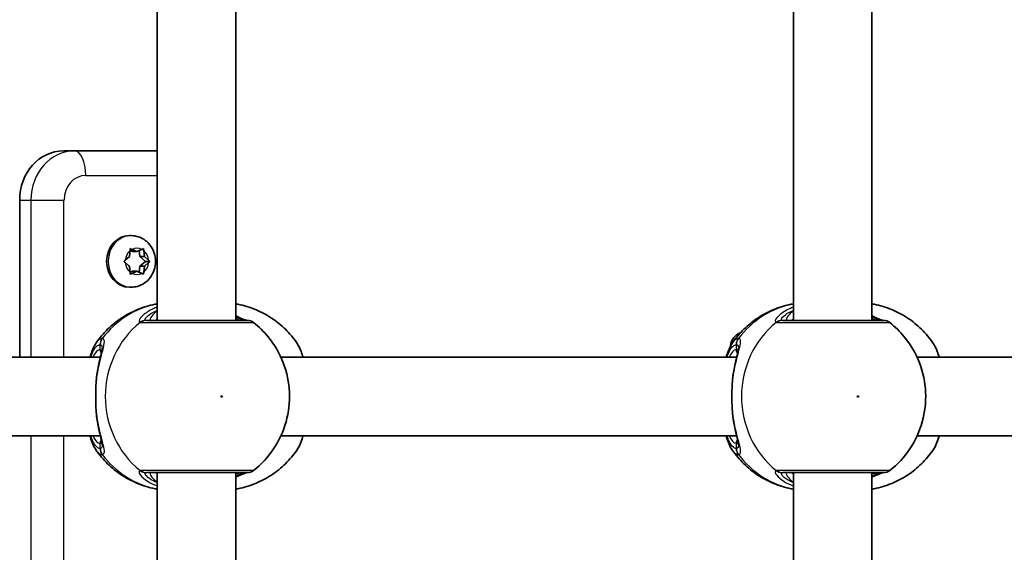
# Model space of a CAD drawing. Units: millimetres. Extents: x -10219 to 11362, y -7548 to 6007.
# Drawn here: x -382 to -182, y -230 to -121 of the extents above; entities that cross this region are included whole.
import ezdxf

# ---------------------------------------------------------------- set-up
doc = ezdxf.new("R2010")
doc.units = ezdxf.units.MM
doc.layers.add('Widoczne (ISO)', color=7, linetype='Continuous', lineweight=35)
doc.layers.add('Widoczne wąskie (ISO)', color=7, linetype='Continuous', lineweight=25)

msp = doc.modelspace()

# ---------------------------------------------------------------- linework, layer by layer
at = {"layer": 'Widoczne (ISO)'}
for p, q in [((-354.1, -182.68), (-354.1, -113.68)), ((-338.1, -182.68), (-338.09, -113.68)), ((-224.54, -182.68), (-224.54, -113.68)), ((-208.54, -182.68), (-208.54, -113.68)), ((-370.92, -148.17), (-373.21, -148.17)), ((-354.1, -148.17), (-370.92, -148.17)), ((-382.1, -190.18), (-382.1, -158.17)), ((-359.4, -165.42), (-359.74, -165.42)), ((-359.23, -168.22), (-358.23, -168.67)), ((-358.23, -168.67), (-357.24, -168.22)), ((-360.61, -170.42), (-359.77, -169.67)), ((-359.77, -169.67), (-359.62, -168.48)), ((-359.62, -168.46), (-359.15, -168.67)), ((-358.23, -168.67), (-359.15, -168.67)), ((-357.76, -168.46), (-357.61, -169.67)), ((-356.69, -169.67), (-357.61, -169.67)), ((-357.61, -169.67), (-356.48, -170.67)), ((-356.85, -168.48), (-356.69, -169.67)), ((-356.69, -169.67), (-355.85, -170.42)), ((-359.95, -171.51), (-360.61, -170.92)), ((-359.94, -171.51), (-359.96, -171.51)), ((-359.62, -172.86), (-359.77, -171.67)), ((-357.61, -171.67), (-357.76, -172.88)), ((-356.48, -170.67), (-357.61, -171.67)), ((-356.69, -171.67), (-357.61, -171.67)), ((-356.69, -171.67), (-356.85, -172.86)), ((-355.85, -170.92), (-356.69, -171.67)), ((-355.57, -170.67), (-356.48, -170.67)), ((-359.15, -172.67), (-359.62, -172.88)), ((-358.23, -172.67), (-359.23, -173.12)), ((-358.23, -172.67), (-359.15, -172.67)), ((-357.24, -173.12), (-358.23, -172.67)), ((-359.4, -175.92), (-359.74, -175.92)), ((-458.46, -190.18), (-365.66, -190.18)), ((-328.9, -190.18), (-236.1, -190.18)), ((-199.34, -190.18), (-106.54, -190.18)), ((-458.46, -206.18), (-365.66, -206.18)), ((-328.9, -206.18), (-236.1, -206.18)), ((-199.34, -206.18), (-106.54, -206.18)), ((-354.1, -282.68), (-354.1, -213.68)), ((-338.1, -282.68), (-338.1, -213.68)), ((-224.54, -282.68), (-224.54, -213.68)), ((-208.54, -282.68), (-208.54, -213.68))]:
    msp.add_line(p, q, dxfattribs=at)
for centre, start, end in [((-335.72, -184.68), 51.9121, 89.9999), ((-206.16, -184.68), 51.9121, 89.9999), ((-335.72, -211.68), 269.9999, 308.0877), ((-206.16, -211.68), 269.9999, 308.0877)]:
    msp.add_arc(centre, 2, start, end, dxfattribs=at)
for centre, major_axis, start_param, end_param in [((-373.21, -158.17), (0, 10), 0, 1.570796), ((-359.74, -170.67), (0, -5.25), 3.141593, 6.283185), ((-359.94, -171.7), (0, 0.189), 4.856587, 6.374189), ((-234.63, -188.17), (0, 3.05), 0.265137, 1.466249)]:
    msp.add_ellipse(centre, major_axis=major_axis, ratio=0.889317, start_param=start_param, end_param=end_param, dxfattribs=at)
for points, knots in [([(-359.4, -165.42), (-358.89, -165.42), (-358.38, -165.51), (-357.4, -165.84), (-356.94, -166.08), (-356.1, -166.71), (-355.73, -167.1), (-355.11, -167.98), (-354.87, -168.48), (-354.53, -169.55), (-354.45, -170.11), (-354.45, -171.25), (-354.54, -171.83), (-354.89, -172.92), (-355.15, -173.43), (-355.82, -174.34), (-356.22, -174.74), (-357.13, -175.37), (-357.62, -175.6), (-358.55, -175.86), (-358.98, -175.92), (-359.4, -175.92)], [4.712389, 4.712389, 4.712389, 4.712389, 5.004618, 5.004618, 5.302324, 5.302324, 5.614189, 5.614189, 5.943108, 5.943108, 6.285061, 6.285061, 6.631695, 6.631695, 6.973413, 6.973413, 7.301256, 7.301256, 7.611083, 7.611083, 7.853982, 7.853982, 7.853982, 7.853982]), ([(-354.1, -179.32), (-354.24, -179.34), (-354.39, -179.37), (-355.76, -179.64), (-356.96, -180.01), (-359.25, -180.95), (-360.34, -181.53), (-362.38, -182.88), (-363.33, -183.65), (-365.05, -185.33), (-365.83, -186.25), (-366.5, -187.22)], [1.7365831, 1.7365831, 1.7365831, 1.7365831, 1.7592011, 1.7592011, 1.9476058, 1.9476058, 2.1360105, 2.1360105, 2.3244153, 2.3244153, 2.51282, 2.51282, 2.51282, 2.51282]), ([(-338.1, -179.32), (-337.95, -179.34), (-337.8, -179.37), (-336.43, -179.64), (-335.23, -180.01), (-332.94, -180.95), (-331.85, -181.53), (-329.81, -182.88), (-328.86, -183.65), (-327.14, -185.33), (-326.36, -186.25), (-325.69, -187.22)], [4.8781758, 4.8781758, 4.8781758, 4.8781758, 4.9007937, 4.9007937, 5.0891984, 5.0891984, 5.2776032, 5.2776032, 5.4660079, 5.4660079, 5.6544126, 5.6544126, 5.6544126, 5.6544126]), ([(-224.54, -179.32), (-224.68, -179.34), (-224.83, -179.37), (-226.2, -179.64), (-227.4, -180.01), (-229.69, -180.95), (-230.78, -181.53), (-232.82, -182.88), (-233.77, -183.65), (-235.49, -185.33), (-236.27, -186.25), (-236.95, -187.22)], [1.7365831, 1.7365831, 1.7365831, 1.7365831, 1.7592011, 1.7592011, 1.9476058, 1.9476058, 2.1360105, 2.1360105, 2.3244153, 2.3244153, 2.51282, 2.51282, 2.51282, 2.51282]), ([(-208.54, -179.32), (-208.39, -179.34), (-208.24, -179.37), (-206.87, -179.64), (-205.67, -180.01), (-203.38, -180.95), (-202.29, -181.53), (-200.25, -182.88), (-199.3, -183.65), (-197.58, -185.33), (-196.8, -186.25), (-196.13, -187.22)], [4.8781758, 4.8781758, 4.8781758, 4.8781758, 4.9007937, 4.9007937, 5.0891984, 5.0891984, 5.2776032, 5.2776032, 5.4660079, 5.4660079, 5.6544126, 5.6544126, 5.6544126, 5.6544126]), ([(-335.89, -182.68), (-335.91, -182.68), (-335.95, -182.67), (-336.11, -182.62), (-336.28, -182.56), (-336.78, -182.37), (-337.13, -182.21), (-337.72, -181.95), (-337.9, -181.87), (-338.1, -181.78)], [0.0368544, 0.0368544, 0.0368544, 0.0368544, 0.0995393, 0.0995393, 0.2394146, 0.2394146, 0.4249656, 0.4249656, 0.5033408, 0.5033408, 0.5033408, 0.5033408]), ([(-206.33, -182.68), (-206.35, -182.68), (-206.39, -182.67), (-206.55, -182.62), (-206.72, -182.56), (-207.22, -182.37), (-207.58, -182.21), (-208.16, -181.95), (-208.34, -181.87), (-208.54, -181.78)], [0.0368544, 0.0368544, 0.0368544, 0.0368544, 0.0995393, 0.0995393, 0.2394146, 0.2394146, 0.4249656, 0.4249656, 0.5033408, 0.5033408, 0.5033408, 0.5033408]), ([(-335.72, -182.68), (-335.72, -182.68), (-335.87, -182.68), (-336.58, -182.68), (-337.28, -182.68), (-339.18, -182.68), (-340.42, -182.68), (-343.31, -182.68), (-345, -182.68), (-348.41, -182.68), (-350.13, -182.68), (-353.34, -182.68), (-354.76, -182.68), (-355.88, -182.68), (-356.07, -182.68), (-356.22, -182.68)], [0.228667, 0.228667, 0.228667, 0.228667, 0.5364, 0.5364, 0.96552, 0.96552, 1.422771, 1.422771, 1.925821, 1.925821, 2.446576, 2.446576, 3.038238, 3.038238, 3.174755, 3.174755, 3.174755, 3.174755]), ([(-334.48, -213.26), (-332.88, -212), (-331.5, -210.5), (-329.25, -207.14), (-328.4, -205.29), (-327.31, -201.39), (-327.08, -199.35), (-327.26, -195.28), (-327.68, -193.25), (-329.15, -189.42), (-330.2, -187.61), (-332.4, -184.94), (-333.39, -183.97), (-334.48, -183.11)], [5.357278, 5.357278, 5.357278, 5.357278, 5.673898, 5.673898, 5.998711, 5.998711, 6.330073, 6.330073, 6.663452, 6.663452, 6.993261, 6.993261, 7.209092, 7.209092, 7.209092, 7.209092]), ([(-206.16, -182.68), (-206.16, -182.68), (-206.31, -182.68), (-207.02, -182.68), (-207.72, -182.68), (-209.62, -182.68), (-210.86, -182.68), (-213.75, -182.68), (-215.44, -182.68), (-218.85, -182.68), (-220.57, -182.68), (-223.78, -182.68), (-225.2, -182.68), (-226.32, -182.68), (-226.51, -182.68), (-226.66, -182.68)], [0.228667, 0.228667, 0.228667, 0.228667, 0.5364, 0.5364, 0.96552, 0.96552, 1.422771, 1.422771, 1.925821, 1.925821, 2.446576, 2.446576, 3.038238, 3.038238, 3.174755, 3.174755, 3.174755, 3.174755]), ([(-204.93, -213.26), (-203.32, -212), (-201.94, -210.5), (-199.69, -207.15), (-198.84, -205.29), (-197.75, -201.39), (-197.52, -199.35), (-197.7, -195.28), (-198.12, -193.25), (-199.59, -189.42), (-200.64, -187.61), (-202.84, -184.94), (-203.83, -183.97), (-204.93, -183.11)], [5.357278, 5.357278, 5.357278, 5.357278, 5.673898, 5.673898, 5.998711, 5.998711, 6.330073, 6.330073, 6.663452, 6.663452, 6.993261, 6.993261, 7.209092, 7.209092, 7.209092, 7.209092]), ([(-367.79, -190.18), (-367.67, -189.76), (-367.54, -189.36), (-367.15, -188.34), (-366.87, -187.75), (-366.5, -187.22)], [2.462206, 2.462206, 2.462206, 2.462206, 2.6188282, 2.6188282, 2.8903613, 2.8903613, 2.8903613, 2.8903613]), ([(-366.32, -193.34), (-366.24, -192.83), (-366.14, -192.34), (-365.95, -191.41), (-365.85, -190.97), (-365.66, -190.17), (-365.57, -189.8), (-365.42, -189.17), (-365.36, -188.9), (-365.29, -188.49), (-365.28, -188.36), (-365.28, -188.34)], [2.3037006, 2.3037006, 2.3037006, 2.3037006, 2.4594021, 2.4594021, 2.6151037, 2.6151037, 2.7708052, 2.7708052, 2.9265068, 2.9265068, 3.0822083, 3.0822083, 3.0822083, 3.0822083]), ([(-324.4, -190.18), (-324.52, -189.76), (-324.65, -189.36), (-325.04, -188.34), (-325.32, -187.75), (-325.69, -187.22)], [2.462206, 2.462206, 2.462206, 2.462206, 2.6188282, 2.6188282, 2.8903613, 2.8903613, 2.8903613, 2.8903613]), ([(-238.23, -190.18), (-238.11, -189.76), (-237.98, -189.36), (-237.59, -188.34), (-237.31, -187.75), (-236.95, -187.22)], [2.462206, 2.462206, 2.462206, 2.462206, 2.6188282, 2.6188282, 2.8903613, 2.8903613, 2.8903613, 2.8903613]), ([(-236.76, -193.34), (-236.68, -192.83), (-236.58, -192.34), (-236.39, -191.41), (-236.29, -190.97), (-236.1, -190.17), (-236.01, -189.8), (-235.86, -189.17), (-235.8, -188.9), (-235.73, -188.49), (-235.72, -188.36), (-235.72, -188.34)], [2.3037006, 2.3037006, 2.3037006, 2.3037006, 2.4594021, 2.4594021, 2.6151037, 2.6151037, 2.7708052, 2.7708052, 2.9265068, 2.9265068, 3.0822083, 3.0822083, 3.0822083, 3.0822083]), ([(-194.84, -190.18), (-194.96, -189.76), (-195.09, -189.36), (-195.48, -188.34), (-195.76, -187.75), (-196.13, -187.22)], [2.462206, 2.462206, 2.462206, 2.462206, 2.6188282, 2.6188282, 2.8903613, 2.8903613, 2.8903613, 2.8903613]), ([(-366.5, -194.88), (-366.49, -194.78), (-366.48, -194.67), (-366.47, -194.46), (-366.46, -194.35), (-366.43, -194.15), (-366.42, -194.04), (-366.4, -193.84), (-366.38, -193.74), (-366.35, -193.53), (-366.34, -193.43), (-366.32, -193.34)], [0, 0, 0, 0, 0.0328596, 0.0328596, 0.0657191, 0.0657191, 0.0985787, 0.0985787, 0.1314383, 0.1314383, 0.1642978, 0.1642978, 0.1642978, 0.1642978]), ([(-236.94, -194.88), (-236.93, -194.78), (-236.92, -194.67), (-236.91, -194.46), (-236.9, -194.35), (-236.87, -194.15), (-236.86, -194.04), (-236.84, -193.84), (-236.82, -193.74), (-236.79, -193.54), (-236.78, -193.43), (-236.76, -193.34)], [0, 0, 0, 0, 0.0328596, 0.0328596, 0.0657191, 0.0657191, 0.0985787, 0.0985787, 0.1314383, 0.1314383, 0.1642978, 0.1642978, 0.1642978, 0.1642978]), ([(-366.5, -201.49), (-366.53, -201.07), (-366.56, -200.64), (-366.6, -199.76), (-366.61, -199.31), (-366.62, -198.41), (-366.62, -197.96), (-366.61, -197.06), (-366.6, -196.61), (-366.56, -195.73), (-366.53, -195.3), (-366.5, -194.88)], [5.754988, 5.754988, 5.754988, 5.754988, 5.8874973, 5.8874973, 6.0200067, 6.0200067, 6.152516, 6.152516, 6.2850254, 6.2850254, 6.4175347, 6.4175347, 6.4175347, 6.4175347]), ([(-236.94, -201.49), (-236.97, -201.07), (-237, -200.64), (-237.04, -199.76), (-237.05, -199.31), (-237.06, -198.41), (-237.06, -197.96), (-237.05, -197.06), (-237.04, -196.61), (-237, -195.73), (-236.97, -195.3), (-236.94, -194.88)], [5.754988, 5.754988, 5.754988, 5.754988, 5.8874973, 5.8874973, 6.0200067, 6.0200067, 6.152516, 6.152516, 6.2850254, 6.2850254, 6.4175347, 6.4175347, 6.4175347, 6.4175347]), ([(-366.5, -201.49), (-366.49, -201.59), (-366.48, -201.7), (-366.47, -201.91), (-366.46, -202.01), (-366.43, -202.22), (-366.42, -202.32), (-366.4, -202.53), (-366.38, -202.63), (-366.35, -202.83), (-366.34, -202.93), (-366.32, -203.03)], [0, 0, 0, 0, 0.0328596, 0.0328596, 0.0657191, 0.0657191, 0.0985787, 0.0985787, 0.1314383, 0.1314383, 0.1642978, 0.1642978, 0.1642978, 0.1642978]), ([(-236.94, -201.49), (-236.93, -201.59), (-236.92, -201.7), (-236.91, -201.91), (-236.9, -202.01), (-236.87, -202.22), (-236.86, -202.32), (-236.84, -202.53), (-236.82, -202.63), (-236.79, -202.83), (-236.78, -202.93), (-236.76, -203.03)], [0, 0, 0, 0, 0.0328596, 0.0328596, 0.0657191, 0.0657191, 0.0985787, 0.0985787, 0.1314383, 0.1314383, 0.1642978, 0.1642978, 0.1642978, 0.1642978]), ([(-365.28, -208.03), (-365.28, -208.02), (-365.29, -207.96), (-365.31, -207.75), (-365.34, -207.57), (-365.45, -207.08), (-365.52, -206.76), (-365.69, -206.04), (-365.79, -205.64), (-365.99, -204.77), (-366.09, -204.31), (-366.23, -203.56), (-366.28, -203.3), (-366.32, -203.03)], [0.3711066, 0.3711066, 0.3711066, 0.3711066, 0.4673265, 0.4673265, 0.6001229, 0.6001229, 0.7558245, 0.7558245, 0.911526, 0.911526, 1.0672276, 1.0672276, 1.1496143, 1.1496143, 1.1496143, 1.1496143]), ([(-235.72, -208.03), (-235.72, -208.02), (-235.73, -207.96), (-235.75, -207.75), (-235.78, -207.57), (-235.89, -207.08), (-235.96, -206.76), (-236.13, -206.04), (-236.23, -205.64), (-236.43, -204.77), (-236.53, -204.31), (-236.67, -203.56), (-236.72, -203.3), (-236.76, -203.03)], [0.3711066, 0.3711066, 0.3711066, 0.3711066, 0.4673265, 0.4673265, 0.6001229, 0.6001229, 0.7558245, 0.7558245, 0.911526, 0.911526, 1.0672276, 1.0672276, 1.1496143, 1.1496143, 1.1496143, 1.1496143]), ([(-366.5, -209.15), (-367.04, -208.38), (-367.4, -207.5), (-367.73, -206.38), (-367.76, -206.28), (-367.79, -206.18)], [0.3784833, 0.3784833, 0.3784833, 0.3784833, 0.7705784, 0.7705784, 0.8067236, 0.8067236, 0.8067236, 0.8067236]), ([(-325.69, -209.15), (-325.15, -208.38), (-324.79, -207.5), (-324.46, -206.38), (-324.43, -206.28), (-324.4, -206.18)], [0.3784833, 0.3784833, 0.3784833, 0.3784833, 0.7705784, 0.7705784, 0.8067236, 0.8067236, 0.8067236, 0.8067236]), ([(-236.95, -209.15), (-237.48, -208.38), (-237.84, -207.5), (-238.17, -206.38), (-238.2, -206.28), (-238.23, -206.18)], [0.3784833, 0.3784833, 0.3784833, 0.3784833, 0.7705784, 0.7705784, 0.8067236, 0.8067236, 0.8067236, 0.8067236]), ([(-196.13, -209.15), (-195.59, -208.38), (-195.23, -207.5), (-194.9, -206.38), (-194.87, -206.28), (-194.84, -206.18)], [0.3784833, 0.3784833, 0.3784833, 0.3784833, 0.7705784, 0.7705784, 0.8067236, 0.8067236, 0.8067236, 0.8067236]), ([(-366.5, -209.15), (-365.83, -210.12), (-365.05, -211.04), (-363.33, -212.72), (-362.38, -213.49), (-360.34, -214.84), (-359.25, -215.42), (-356.96, -216.36), (-355.76, -216.72), (-354.39, -217), (-354.24, -217.02), (-354.1, -217.05)], [3.7703653, 3.7703653, 3.7703653, 3.7703653, 3.95877, 3.95877, 4.1471748, 4.1471748, 4.3355795, 4.3355795, 4.5239842, 4.5239842, 4.5466022, 4.5466022, 4.5466022, 4.5466022]), ([(-325.69, -209.15), (-326.36, -210.12), (-327.14, -211.04), (-328.86, -212.72), (-329.81, -213.49), (-331.85, -214.84), (-332.94, -215.42), (-335.23, -216.36), (-336.43, -216.72), (-337.8, -217), (-337.95, -217.02), (-338.1, -217.05)], [0.6287727, 0.6287727, 0.6287727, 0.6287727, 0.8171774, 0.8171774, 1.0055821, 1.0055821, 1.1939869, 1.1939869, 1.3823916, 1.3823916, 1.4050095, 1.4050095, 1.4050095, 1.4050095]), ([(-236.95, -209.15), (-236.27, -210.12), (-235.49, -211.04), (-233.77, -212.72), (-232.82, -213.49), (-230.78, -214.84), (-229.69, -215.42), (-227.4, -216.36), (-226.2, -216.72), (-224.83, -217), (-224.68, -217.02), (-224.54, -217.05)], [3.7703653, 3.7703653, 3.7703653, 3.7703653, 3.95877, 3.95877, 4.1471748, 4.1471748, 4.3355795, 4.3355795, 4.5239842, 4.5239842, 4.5466022, 4.5466022, 4.5466022, 4.5466022]), ([(-196.13, -209.15), (-196.8, -210.12), (-197.58, -211.04), (-199.3, -212.72), (-200.25, -213.49), (-202.29, -214.84), (-203.38, -215.42), (-205.67, -216.36), (-206.87, -216.72), (-208.24, -217), (-208.39, -217.02), (-208.54, -217.05)], [0.6287727, 0.6287727, 0.6287727, 0.6287727, 0.8171774, 0.8171774, 1.0055821, 1.0055821, 1.1939869, 1.1939869, 1.3823916, 1.3823916, 1.4050095, 1.4050095, 1.4050095, 1.4050095]), ([(-356.22, -213.68), (-356.07, -213.68), (-355.9, -213.68), (-354.79, -213.68), (-353.37, -213.68), (-350, -213.68), (-348.08, -213.68), (-344.36, -213.68), (-342.56, -213.68), (-339.51, -213.68), (-338.24, -213.68), (-336.44, -213.68), (-335.89, -213.68), (-335.73, -213.68), (-335.72, -213.68), (-335.72, -213.68)], [0, 0, 0, 0, 0.129537, 0.129537, 0.725375, 0.725375, 1.299703, 1.299703, 1.842753, 1.842753, 2.356937, 2.356937, 2.86021, 2.86021, 2.946089, 2.946089, 2.946089, 2.946089]), ([(-338.1, -214.59), (-338.06, -214.57), (-338.03, -214.56), (-337.41, -214.28), (-336.91, -214.05), (-336.24, -213.79), (-336.02, -213.71), (-335.91, -213.69), (-335.9, -213.69), (-335.89, -213.68)], [2.9030306, 2.9030306, 2.9030306, 2.9030306, 2.916303, 2.916303, 3.158672, 3.158672, 3.3464746, 3.3464746, 3.368924, 3.368924, 3.368924, 3.368924]), ([(-226.66, -213.68), (-226.52, -213.68), (-226.34, -213.68), (-225.23, -213.68), (-223.81, -213.68), (-220.44, -213.68), (-218.52, -213.68), (-214.8, -213.68), (-213, -213.68), (-209.95, -213.68), (-208.68, -213.68), (-206.88, -213.68), (-206.33, -213.68), (-206.17, -213.68), (-206.16, -213.68), (-206.16, -213.68)], [0, 0, 0, 0, 0.129537, 0.129537, 0.725375, 0.725375, 1.299703, 1.299703, 1.842753, 1.842753, 2.356937, 2.356937, 2.86021, 2.86021, 2.946089, 2.946089, 2.946089, 2.946089]), ([(-208.54, -214.59), (-208.5, -214.57), (-208.47, -214.56), (-207.85, -214.28), (-207.35, -214.05), (-206.68, -213.79), (-206.46, -213.71), (-206.35, -213.69), (-206.34, -213.69), (-206.33, -213.68)], [2.9030306, 2.9030306, 2.9030306, 2.9030306, 2.916303, 2.916303, 3.158672, 3.158672, 3.3464746, 3.3464746, 3.368924, 3.368924, 3.368924, 3.368924])]:
    msp.add_open_spline(points, degree=3, knots=knots, dxfattribs=at)
for points in [[(-359.62, -168.48), (-359.6, -168.35), (-359.59, -168.21), (-359.57, -168.07)], [(-359.57, -168.07), (-359.45, -168.12), (-359.34, -168.18), (-359.23, -168.22)], [(-357.24, -168.22), (-357.13, -168.18), (-357.02, -168.12), (-356.91, -168.07)], [(-356.91, -168.07), (-356.88, -168.21), (-356.86, -168.35), (-356.85, -168.48)], [(-360.91, -170.67), (-360.8, -170.58), (-360.7, -170.5), (-360.61, -170.42)], [(-355.85, -170.42), (-355.76, -170.5), (-355.66, -170.58), (-355.57, -170.67)], [(-360.61, -170.92), (-360.7, -170.84), (-360.8, -170.76), (-360.91, -170.67)], [(-355.57, -170.67), (-355.66, -170.76), (-355.76, -170.84), (-355.85, -170.92)], [(-359.57, -173.27), (-359.59, -173.13), (-359.6, -172.99), (-359.62, -172.86)], [(-359.23, -173.12), (-359.34, -173.17), (-359.45, -173.22), (-359.57, -173.27)], [(-356.91, -173.27), (-357.02, -173.22), (-357.13, -173.17), (-357.24, -173.12)], [(-356.85, -172.86), (-356.86, -172.99), (-356.88, -173.13), (-356.91, -173.27)]]:
    msp.add_open_spline(points, degree=3, dxfattribs=at)
at = {"layer": 'Widoczne wąskie (ISO)'}
for p, q in [((-368.63, -153.17), (-354.1, -153.17)), ((-382.1, -158.17), (-379.81, -158.17)), ((-379.81, -158.17), (-373.08, -158.17)), ((-379.81, -158.17), (-379.81, -190.18)), ((-373.08, -190.18), (-373.08, -158.17)), ((-365.75, -187.61), (-365.75, -188.68)), ((-236.19, -187.61), (-236.19, -188.68)), ((-379.81, -206.18), (-379.81, -290.18)), ((-373.08, -290.18), (-373.08, -206.18)), ((-365.75, -207.68), (-365.75, -208.76)), ((-236.19, -207.68), (-236.19, -208.76))]:
    msp.add_line(p, q, dxfattribs=at)
for centre, major_axis, ratio, start_param, end_param in [((-370.92, -158.17), (0, 10), 0.889317, 0, 1.570796), ((-370.92, -153.17), (0, 5), 0.457291, 4.712389, 6.283185), ((-368.63, -158.17), (0, 5), 0.889317, 0, 1.570796), ((-359.4, -170.67), (0, 5.25), 0.889317, 0, 3.141593), ((-358.23, -170.67), (0, 2.69), 0.889317, 5.854138, 6.712232), ((-358.23, -170.67), (0, 2.69), 0.889317, 0.618151, 1.476245), ((-358.23, -170.67), (0, -2.69), 0.889317, 1.665348, 2.523442), ((-358.23, -170.67), (0, 2.69), 0.889317, 1.665348, 2.523442), ((-358.23, -170.67), (0, -2.69), 0.889317, 0.618151, 1.476245), ((-358.23, -170.67), (0, -2.69), 0.889317, 5.854138, 6.712232), ((-350.81, -198.18), (0, 19.15), 0.9597, 0.179829, 0.906395), ((-221.25, -198.18), (0, 19.15), 0.9597, 0.179829, 0.906395), ((-346.29, -198.18), (0, -19.15), 0.9597, 3.804461, 5.620317), ((-356.42, -184.67), (0.46, 1.95), 0.974918, 0.225351, 0.889939), ((-356.22, -184.68), (0, 2), 0.938796, 0, 0.664596), ((-336.16, -184.67), (0.3, 1.98), 0.937694, 0.015626, 0.143621), ((-216.73, -198.18), (0, -19.15), 0.9597, 3.804461, 5.620317), ((-226.86, -184.67), (0.46, 1.95), 0.974918, 0.225351, 0.889939), ((-226.66, -184.68), (0, 2), 0.938796, 0, 0.664596), ((-206.6, -184.67), (0.3, 1.98), 0.937694, 0.015626, 0.143621), ((-363.83, -187.61), (-0.16, 1.99), 0.959469, 0.831442, 1.496029), ((-363.77, -187.61), (0.16, 1.99), 0.964117, 0.985237, 1.649823), ((-234.27, -187.61), (-0.16, 1.99), 0.959469, 0.831442, 1.496029), ((-234.21, -187.61), (0.16, 1.99), 0.964117, 0.985237, 1.649823), ((-365.75, -198.18), (0, 9.5), 0.281028, 0, 0.569621), ((-364.79, -188.68), (0, -1), 0.9597, 4.712389, 5.492145), ((-236.19, -198.18), (0, 9.5), 0.281028, 0, 0.569621), ((-235.23, -188.68), (0, -1), 0.9597, 4.712389, 5.492145), ((-365.5, -194.95), (-0.997, 0.072), 0.368845, 5.981093, 6.283185), ((-235.94, -194.95), (-0.997, 0.072), 0.368845, 5.981093, 6.283185), ((-365.5, -201.41), (-0.997, -0.072), 0.368845, 0, 0.302092), ((-235.94, -201.41), (-0.997, -0.072), 0.368845, 0, 0.302092), ((-365.75, -198.18), (0, -9.5), 0.281028, 5.713564, 6.283185), ((-236.19, -198.18), (0, -9.5), 0.281028, 5.713564, 6.283185), ((-364.79, -207.68), (0, 1), 0.9597, 0.791092, 1.570796), ((-235.23, -207.68), (0, 1), 0.9597, 0.791092, 1.570796), ((-363.83, -208.76), (-0.16, -1.99), 0.959469, 4.787156, 5.451743), ((-363.77, -208.76), (0.16, -1.99), 0.964117, 4.633362, 5.297949), ((-350.81, -198.18), (0, -19.15), 0.9597, 5.37679, 6.103356), ((-234.27, -208.76), (-0.16, -1.99), 0.959469, 4.787156, 5.451743), ((-234.21, -208.76), (0.16, -1.99), 0.964117, 4.633362, 5.297949), ((-221.25, -198.18), (0, -19.15), 0.9597, 5.37679, 6.103356), ((-356.42, -211.7), (0.46, -1.95), 0.974918, 5.393246, 6.057834), ((-356.22, -211.68), (0, -2), 0.938796, 5.61859, 6.283185), ((-336.16, -211.7), (0.3, -1.98), 0.937694, 6.139565, 6.267559), ((-226.86, -211.7), (0.46, -1.95), 0.974918, 5.393246, 6.057834), ((-226.66, -211.68), (0, -2), 0.938796, 5.61859, 6.283185), ((-206.6, -211.7), (0.3, -1.98), 0.937694, 6.139565, 6.267559)]:
    msp.add_ellipse(centre, major_axis=major_axis, ratio=ratio, start_param=start_param, end_param=end_param, dxfattribs=at)
for centre in [(-340.95, -198.18), (-211.39, -198.18)]:
    msp.add_ellipse(centre, major_axis=(0, 0.15), ratio=0.9597, dxfattribs=at)
for points, knots in [([(-354.1, -179.97), (-354.38, -180.08), (-354.65, -180.2), (-355.75, -180.71), (-356.45, -181.17), (-357.47, -182.06), (-357.76, -182.49), (-357.83, -182.93), (-357.76, -183.05), (-357.6, -183.09)], [2.39095, 2.39095, 2.39095, 2.39095, 2.492173, 2.492173, 2.823266, 2.823266, 3.182018, 3.182018, 3.406238, 3.406238, 3.406238, 3.406238]), ([(-224.54, -179.97), (-224.82, -180.08), (-225.09, -180.2), (-226.19, -180.71), (-226.89, -181.17), (-227.91, -182.06), (-228.2, -182.49), (-228.27, -182.93), (-228.2, -183.05), (-228.04, -183.09)], [2.39095, 2.39095, 2.39095, 2.39095, 2.492173, 2.492173, 2.823266, 2.823266, 3.182018, 3.182018, 3.406238, 3.406238, 3.406238, 3.406238]), ([(-356.39, -182.67), (-356.52, -182.64), (-356.57, -182.55), (-356.49, -182.21), (-356.22, -181.89), (-355.33, -181.23), (-354.77, -180.92), (-354.1, -180.64)], [-3.4062376, -3.4062376, -3.4062376, -3.4062376, -3.1820177, -3.1820177, -2.8232659, -2.8232659, -2.5219243, -2.5219243, -2.5219243, -2.5219243]), ([(-354.1, -180.73), (-354.58, -181.11), (-354.95, -181.48), (-355.55, -182.24), (-355.64, -182.56), (-355.35, -182.67), (-355.29, -182.68), (-355.21, -182.68)], [5.4564425, 5.4564425, 5.4564425, 5.4564425, 5.7561789, 5.7561789, 6.1839076, 6.1839076, 6.2734229, 6.2734229, 6.2734229, 6.2734229]), ([(-338.1, -182.01), (-337.57, -182.22), (-337.12, -182.39), (-336.51, -182.59), (-336.3, -182.64), (-336.13, -182.67)], [-0.4129563, -0.4129563, -0.4129563, -0.4129563, -0.1656807, -0.1656807, 0, 0, 0, 0]), ([(-336.98, -182.68), (-337.1, -182.68), (-337.27, -182.66), (-337.65, -182.56), (-337.86, -182.49), (-338.1, -182.4)], [6.2734229, 6.2734229, 6.2734229, 6.2734229, 6.4200186, 6.4200186, 6.5576654, 6.5576654, 6.5576654, 6.5576654]), ([(-226.83, -182.67), (-226.96, -182.64), (-227.02, -182.55), (-226.93, -182.21), (-226.66, -181.89), (-225.77, -181.23), (-225.21, -180.92), (-224.54, -180.64)], [-3.4062376, -3.4062376, -3.4062376, -3.4062376, -3.1820177, -3.1820177, -2.8232659, -2.8232659, -2.5219243, -2.5219243, -2.5219243, -2.5219243]), ([(-224.54, -180.73), (-225.02, -181.11), (-225.39, -181.48), (-225.99, -182.24), (-226.08, -182.56), (-225.79, -182.67), (-225.73, -182.68), (-225.65, -182.68)], [5.4564425, 5.4564425, 5.4564425, 5.4564425, 5.7561789, 5.7561789, 6.1839076, 6.1839076, 6.2734229, 6.2734229, 6.2734229, 6.2734229]), ([(-208.54, -182.01), (-208.01, -182.22), (-207.56, -182.39), (-206.95, -182.59), (-206.74, -182.64), (-206.57, -182.67)], [-0.4129563, -0.4129563, -0.4129563, -0.4129563, -0.1656807, -0.1656807, 0, 0, 0, 0]), ([(-207.42, -182.68), (-207.54, -182.68), (-207.71, -182.66), (-208.09, -182.56), (-208.3, -182.49), (-208.54, -182.4)], [6.2734229, 6.2734229, 6.2734229, 6.2734229, 6.4200186, 6.4200186, 6.5576654, 6.5576654, 6.5576654, 6.5576654]), ([(-357.6, -183.09), (-357.57, -183.1), (-357.54, -183.1), (-357.47, -183.11), (-357.43, -183.11), (-357.38, -183.11)], [-0.07008301, -0.07008301, -0.07008301, -0.07008301, -0.03504151, -0.03504151, 0, 0, 0, 0]), ([(-357.38, -183.11), (-357.21, -183.11), (-357, -183.11), (-355.74, -183.11), (-354.16, -183.11), (-350.58, -183.11), (-348.66, -183.11), (-344.85, -183.11), (-342.96, -183.11), (-339.73, -183.11), (-338.35, -183.11), (-336.22, -183.11), (-335.45, -183.11), (-334.65, -183.11), (-334.48, -183.11), (-334.48, -183.11)], [-3.174755, -3.174755, -3.174755, -3.174755, -3.038238, -3.038238, -2.446576, -2.446576, -1.925821, -1.925821, -1.422771, -1.422771, -0.96552, -0.96552, -0.5364, -0.5364, -0.228667, -0.228667, -0.228667, -0.228667]), ([(-356.22, -182.68), (-356.26, -182.68), (-356.29, -182.68), (-356.35, -182.68), (-356.37, -182.67), (-356.39, -182.67)], [0, 0, 0, 0, 0.03504151, 0.03504151, 0.07008301, 0.07008301, 0.07008301, 0.07008301]), ([(-336.13, -182.67), (-336.1, -182.67), (-336.07, -182.68), (-336.01, -182.68), (-335.99, -182.68), (-335.97, -182.68)], [0, 0, 0, 0, 0.03504151, 0.03504151, 0.07008301, 0.07008301, 0.07008301, 0.07008301]), ([(-228.04, -183.09), (-228.01, -183.1), (-227.98, -183.1), (-227.91, -183.11), (-227.87, -183.11), (-227.82, -183.11)], [-0.07008301, -0.07008301, -0.07008301, -0.07008301, -0.03504151, -0.03504151, 0, 0, 0, 0]), ([(-227.82, -183.11), (-227.65, -183.11), (-227.44, -183.11), (-226.18, -183.11), (-224.6, -183.11), (-221.02, -183.11), (-219.1, -183.11), (-215.29, -183.11), (-213.4, -183.11), (-210.17, -183.11), (-208.79, -183.11), (-206.66, -183.11), (-205.89, -183.11), (-205.09, -183.11), (-204.93, -183.11), (-204.93, -183.11)], [-3.174755, -3.174755, -3.174755, -3.174755, -3.038238, -3.038238, -2.446576, -2.446576, -1.925821, -1.925821, -1.422771, -1.422771, -0.96552, -0.96552, -0.5364, -0.5364, -0.228667, -0.228667, -0.228667, -0.228667]), ([(-226.66, -182.68), (-226.7, -182.68), (-226.73, -182.68), (-226.79, -182.68), (-226.81, -182.67), (-226.83, -182.67)], [0, 0, 0, 0, 0.03504151, 0.03504151, 0.07008301, 0.07008301, 0.07008301, 0.07008301]), ([(-206.57, -182.67), (-206.54, -182.67), (-206.51, -182.68), (-206.45, -182.68), (-206.43, -182.68), (-206.41, -182.68)], [0, 0, 0, 0, 0.03504151, 0.03504151, 0.07008301, 0.07008301, 0.07008301, 0.07008301]), ([(-365.35, -186.38), (-365.59, -186.39), (-365.83, -186.51), (-366.21, -186.84), (-366.36, -187.01), (-366.5, -187.22)], [-3.2688585, -3.2688585, -3.2688585, -3.2688585, -3.0398361, -3.0398361, -2.8903613, -2.8903613, -2.8903613, -2.8903613]), ([(-366.45, -194.78), (-366.45, -194.77), (-366.45, -194.77), (-366.27, -193.36), (-366, -192.03), (-365.47, -189.86), (-365.22, -188.99), (-364.87, -187.55), (-364.8, -187.01), (-364.95, -186.5), (-365.08, -186.39), (-365.28, -186.38)], [2.148453, 2.148453, 2.148453, 2.148453, 2.14978, 2.14978, 2.539917, 2.539917, 2.871251, 2.871251, 3.229444, 3.229444, 3.453315, 3.453315, 3.453315, 3.453315]), ([(-365.28, -186.38), (-365.29, -186.37), (-365.3, -186.37), (-365.32, -186.37), (-365.33, -186.37), (-365.35, -186.38)], [-0.02300051, -0.02300051, -0.02300051, -0.02300051, -0.01150026, -0.01150026, 0, 0, 0, 0]), ([(-235.79, -186.38), (-236.03, -186.39), (-236.27, -186.51), (-236.65, -186.84), (-236.8, -187.01), (-236.95, -187.22)], [-3.2688585, -3.2688585, -3.2688585, -3.2688585, -3.0398361, -3.0398361, -2.8903613, -2.8903613, -2.8903613, -2.8903613]), ([(-236.89, -194.78), (-236.89, -194.77), (-236.89, -194.77), (-236.71, -193.36), (-236.44, -192.03), (-235.91, -189.86), (-235.66, -188.99), (-235.32, -187.55), (-235.24, -187.01), (-235.39, -186.5), (-235.52, -186.39), (-235.72, -186.38)], [2.148453, 2.148453, 2.148453, 2.148453, 2.14978, 2.14978, 2.539917, 2.539917, 2.871251, 2.871251, 3.229444, 3.229444, 3.453315, 3.453315, 3.453315, 3.453315]), ([(-235.72, -186.38), (-235.73, -186.38), (-235.74, -186.37), (-235.76, -186.37), (-235.78, -186.38), (-235.79, -186.38)], [-0.02300051, -0.02300051, -0.02300051, -0.02300051, -0.01150026, -0.01150026, 0, 0, 0, 0]), ([(-367.62, -190.18), (-367.27, -189.09), (-366.84, -188.3), (-366.18, -187.73), (-365.96, -187.63), (-365.75, -187.61)], [2.5405797, 2.5405797, 2.5405797, 2.5405797, 3.0398361, 3.0398361, 3.2688585, 3.2688585, 3.2688585, 3.2688585]), ([(-365.75, -187.61), (-365.74, -187.61), (-365.73, -187.61), (-365.71, -187.61), (-365.7, -187.61), (-365.69, -187.61)], [0, 0, 0, 0, 0.01150026, 0.01150026, 0.02300051, 0.02300051, 0.02300051, 0.02300051]), ([(-365.69, -187.61), (-365.53, -187.63), (-365.41, -187.72), (-365.3, -188.01), (-365.28, -188.16), (-365.28, -188.34)], [-3.4533149, -3.4533149, -3.4533149, -3.4533149, -3.2294441, -3.2294441, -3.0822083, -3.0822083, -3.0822083, -3.0822083]), ([(-325.69, -187.22), (-325.26, -187.84), (-324.87, -188.76), (-324.53, -190.02), (-324.51, -190.1), (-324.48, -190.18)], [-2.8903613, -2.8903613, -2.8903613, -2.8903613, -2.4510641, -2.4510641, -2.4209056, -2.4209056, -2.4209056, -2.4209056]), ([(-238.06, -190.18), (-237.71, -189.09), (-237.28, -188.3), (-236.62, -187.73), (-236.4, -187.63), (-236.19, -187.61)], [2.5405797, 2.5405797, 2.5405797, 2.5405797, 3.0398361, 3.0398361, 3.2688585, 3.2688585, 3.2688585, 3.2688585]), ([(-236.19, -187.61), (-236.18, -187.61), (-236.17, -187.61), (-236.15, -187.61), (-236.14, -187.61), (-236.13, -187.61)], [0, 0, 0, 0, 0.01150026, 0.01150026, 0.02300051, 0.02300051, 0.02300051, 0.02300051]), ([(-236.13, -187.61), (-235.97, -187.63), (-235.85, -187.72), (-235.74, -188.01), (-235.73, -188.16), (-235.73, -188.34)], [-3.4533149, -3.4533149, -3.4533149, -3.4533149, -3.2294441, -3.2294441, -3.0822083, -3.0822083, -3.0822083, -3.0822083]), ([(-196.13, -187.22), (-195.7, -187.84), (-195.31, -188.76), (-194.97, -190.02), (-194.95, -190.1), (-194.93, -190.18)], [-2.8903613, -2.8903613, -2.8903613, -2.8903613, -2.4510641, -2.4510641, -2.4209056, -2.4209056, -2.4209056, -2.4209056]), ([(-365.37, -188.91), (-365.41, -188.82), (-365.47, -188.76), (-365.6, -188.7), (-365.67, -188.68), (-365.75, -188.68)], [6.0658412, 6.0658412, 6.0658412, 6.0658412, 6.1839076, 6.1839076, 6.2734229, 6.2734229, 6.2734229, 6.2734229]), ([(-235.81, -188.91), (-235.85, -188.82), (-235.91, -188.76), (-236.04, -188.7), (-236.11, -188.68), (-236.19, -188.68)], [6.0658412, 6.0658412, 6.0658412, 6.0658412, 6.1839076, 6.1839076, 6.2734229, 6.2734229, 6.2734229, 6.2734229]), ([(-366.45, -201.59), (-366.53, -200.51), (-366.58, -199.35), (-366.58, -198.18), (-366.58, -197.61), (-366.57, -197.03), (-366.52, -195.89), (-366.49, -195.32), (-366.45, -194.78)], [5.754988, 5.754988, 5.754988, 5.754988, 6.0862698, 6.0862698, 6.0862698, 6.2497027, 6.2497027, 6.4175347, 6.4175347, 6.4175347, 6.4175347]), ([(-236.89, -201.59), (-236.97, -200.51), (-237.02, -199.35), (-237.02, -198.18), (-237.02, -197.61), (-237.01, -197.03), (-236.96, -195.89), (-236.93, -195.32), (-236.89, -194.78)], [5.754988, 5.754988, 5.754988, 5.754988, 6.0862698, 6.0862698, 6.0862698, 6.2497027, 6.2497027, 6.4175347, 6.4175347, 6.4175347, 6.4175347]), ([(-365.28, -209.99), (-365.13, -209.98), (-365.02, -209.92), (-364.84, -209.63), (-364.82, -209.34), (-364.96, -208.39), (-365.15, -207.67), (-365.59, -206.04), (-365.81, -205.17), (-366.18, -203.4), (-366.33, -202.51), (-366.45, -201.59)], [0, 0, 0, 0, 0.164774, 0.164774, 0.428412, 0.428412, 0.76194, 0.76194, 1.048751, 1.048751, 1.304861, 1.304861, 1.304861, 1.304861]), ([(-235.72, -209.99), (-235.57, -209.98), (-235.47, -209.92), (-235.28, -209.63), (-235.26, -209.34), (-235.4, -208.39), (-235.6, -207.67), (-236.03, -206.04), (-236.25, -205.17), (-236.62, -203.4), (-236.77, -202.51), (-236.89, -201.59)], [0, 0, 0, 0, 0.164774, 0.164774, 0.428412, 0.428412, 0.76194, 0.76194, 1.048751, 1.048751, 1.304861, 1.304861, 1.304861, 1.304861]), ([(-365.75, -208.76), (-365.94, -208.74), (-366.14, -208.66), (-366.63, -208.27), (-366.92, -207.86), (-367.34, -206.97), (-367.48, -206.6), (-367.62, -206.18)], [0, 0, 0, 0, 0.2072029, 0.2072029, 0.5387277, 0.5387277, 0.728255, 0.728255, 0.728255, 0.728255]), ([(-324.48, -206.18), (-324.7, -207.03), (-324.96, -207.77), (-325.38, -208.66), (-325.53, -208.92), (-325.69, -209.15)], [-0.8479331, -0.8479331, -0.8479331, -0.8479331, -0.5387277, -0.5387277, -0.3784833, -0.3784833, -0.3784833, -0.3784833]), ([(-236.19, -208.76), (-236.38, -208.74), (-236.58, -208.66), (-237.07, -208.27), (-237.36, -207.86), (-237.78, -206.97), (-237.93, -206.6), (-238.06, -206.18)], [0, 0, 0, 0, 0.2072029, 0.2072029, 0.5387277, 0.5387277, 0.728255, 0.728255, 0.728255, 0.728255]), ([(-194.93, -206.18), (-195.14, -207.03), (-195.4, -207.77), (-195.82, -208.66), (-195.97, -208.92), (-196.13, -209.15)], [-0.8479331, -0.8479331, -0.8479331, -0.8479331, -0.5387277, -0.5387277, -0.3784833, -0.3784833, -0.3784833, -0.3784833]), ([(-365.75, -207.68), (-365.62, -207.68), (-365.52, -207.65), (-365.42, -207.54), (-365.39, -207.5), (-365.37, -207.46)], [6.2734229, 6.2734229, 6.2734229, 6.2734229, 6.4200186, 6.4200186, 6.4810494, 6.4810494, 6.4810494, 6.4810494]), ([(-365.28, -208.03), (-365.28, -208.28), (-365.32, -208.47), (-365.47, -208.69), (-365.57, -208.75), (-365.69, -208.76)], [-0.3711066, -0.3711066, -0.3711066, -0.3711066, -0.164774, -0.164774, 0, 0, 0, 0]), ([(-236.19, -207.68), (-236.06, -207.68), (-235.96, -207.65), (-235.86, -207.54), (-235.83, -207.5), (-235.81, -207.46)], [6.2734229, 6.2734229, 6.2734229, 6.2734229, 6.4200186, 6.4200186, 6.4810494, 6.4810494, 6.4810494, 6.4810494]), ([(-235.72, -208.03), (-235.72, -208.28), (-235.76, -208.47), (-235.92, -208.69), (-236.01, -208.75), (-236.13, -208.76)], [-0.3711066, -0.3711066, -0.3711066, -0.3711066, -0.164774, -0.164774, 0, 0, 0, 0]), ([(-366.5, -209.15), (-366.34, -209.38), (-366.17, -209.57), (-365.78, -209.88), (-365.56, -209.97), (-365.35, -209.99)], [-0.3784833, -0.3784833, -0.3784833, -0.3784833, -0.2072029, -0.2072029, 0, 0, 0, 0]), ([(-365.69, -208.76), (-365.7, -208.76), (-365.71, -208.76), (-365.73, -208.76), (-365.74, -208.76), (-365.75, -208.76)], [0, 0, 0, 0, 0.01150026, 0.01150026, 0.02300051, 0.02300051, 0.02300051, 0.02300051]), ([(-365.35, -209.99), (-365.33, -209.99), (-365.32, -209.99), (-365.3, -209.99), (-365.29, -209.99), (-365.28, -209.99)], [-0.02300051, -0.02300051, -0.02300051, -0.02300051, -0.01150026, -0.01150026, 0, 0, 0, 0]), ([(-236.95, -209.15), (-236.78, -209.38), (-236.61, -209.57), (-236.22, -209.88), (-236, -209.97), (-235.79, -209.99)], [-0.3784833, -0.3784833, -0.3784833, -0.3784833, -0.2072029, -0.2072029, 0, 0, 0, 0]), ([(-236.13, -208.76), (-236.14, -208.76), (-236.15, -208.76), (-236.17, -208.76), (-236.18, -208.76), (-236.19, -208.76)], [0, 0, 0, 0, 0.01150026, 0.01150026, 0.02300051, 0.02300051, 0.02300051, 0.02300051]), ([(-235.79, -209.99), (-235.78, -209.99), (-235.76, -209.99), (-235.74, -209.99), (-235.73, -209.99), (-235.72, -209.99)], [-0.02300051, -0.02300051, -0.02300051, -0.02300051, -0.01150026, -0.01150026, 0, 0, 0, 0]), ([(-357.6, -213.28), (-357.72, -213.31), (-357.78, -213.38), (-357.83, -213.65), (-357.73, -213.9), (-357.18, -214.59), (-356.67, -215.05), (-355.43, -215.81), (-354.8, -216.13), (-354.1, -216.39)], [0, 0, 0, 0, 0.165681, 0.165681, 0.430771, 0.430771, 0.763373, 0.763373, 1.015288, 1.015288, 1.015288, 1.015288]), ([(-357.38, -213.26), (-357.43, -213.26), (-357.47, -213.26), (-357.54, -213.27), (-357.57, -213.27), (-357.6, -213.28)], [-0.07008301, -0.07008301, -0.07008301, -0.07008301, -0.03504151, -0.03504151, 0, 0, 0, 0]), ([(-334.48, -213.26), (-334.48, -213.26), (-334.5, -213.26), (-334.68, -213.26), (-335.29, -213.26), (-337.3, -213.26), (-338.72, -213.25), (-342.12, -213.25), (-344.13, -213.25), (-348.29, -213.25), (-350.43, -213.26), (-354.2, -213.26), (-355.78, -213.26), (-357.02, -213.26), (-357.22, -213.26), (-357.38, -213.26)], [-2.946089, -2.946089, -2.946089, -2.946089, -2.86021, -2.86021, -2.356937, -2.356937, -1.842753, -1.842753, -1.299703, -1.299703, -0.725375, -0.725375, -0.129537, -0.129537, 0, 0, 0, 0]), ([(-354.1, -215.73), (-354.36, -215.62), (-354.62, -215.5), (-355.48, -215.05), (-355.96, -214.7), (-356.46, -214.18), (-356.56, -213.98), (-356.54, -213.78), (-356.49, -213.72), (-356.39, -213.7)], [-0.8843133, -0.8843133, -0.8843133, -0.8843133, -0.7633729, -0.7633729, -0.4307707, -0.4307707, -0.165681, -0.165681, 0, 0, 0, 0]), ([(-356.39, -213.7), (-356.37, -213.69), (-356.35, -213.69), (-356.29, -213.68), (-356.26, -213.68), (-356.22, -213.68)], [0, 0, 0, 0, 0.03504151, 0.03504151, 0.07008301, 0.07008301, 0.07008301, 0.07008301]), ([(-355.21, -213.68), (-355.34, -213.68), (-355.43, -213.71), (-355.57, -213.84), (-355.55, -213.99), (-355.33, -214.44), (-355.05, -214.78), (-354.5, -215.3), (-354.31, -215.47), (-354.1, -215.63)], [12.5468793, 12.5468793, 12.5468793, 12.5468793, 12.6933797, 12.6933797, 12.9277802, 12.9277802, 13.2325008, 13.2325008, 13.3638599, 13.3638599, 13.3638599, 13.3638599]), ([(-336.13, -213.7), (-336.36, -213.73), (-336.66, -213.82), (-337.34, -214.06), (-337.69, -214.2), (-338.1, -214.36)], [-3.4063648, -3.4063648, -3.4063648, -3.4063648, -3.1821449, -3.1821449, -2.9934085, -2.9934085, -2.9934085, -2.9934085]), ([(-335.97, -213.68), (-335.99, -213.68), (-336.01, -213.68), (-336.07, -213.69), (-336.1, -213.69), (-336.13, -213.7)], [0, 0, 0, 0, 0.03504151, 0.03504151, 0.07008301, 0.07008301, 0.07008301, 0.07008301]), ([(-228.04, -213.28), (-228.16, -213.31), (-228.23, -213.38), (-228.27, -213.65), (-228.17, -213.9), (-227.62, -214.59), (-227.11, -215.05), (-225.87, -215.81), (-225.24, -216.13), (-224.54, -216.4)], [0, 0, 0, 0, 0.165681, 0.165681, 0.430771, 0.430771, 0.763373, 0.763373, 1.015288, 1.015288, 1.015288, 1.015288]), ([(-227.82, -213.26), (-227.87, -213.26), (-227.91, -213.26), (-227.98, -213.27), (-228.01, -213.27), (-228.04, -213.28)], [-0.07008301, -0.07008301, -0.07008301, -0.07008301, -0.03504151, -0.03504151, 0, 0, 0, 0]), ([(-204.93, -213.26), (-204.93, -213.26), (-204.94, -213.26), (-205.12, -213.26), (-205.73, -213.26), (-207.74, -213.26), (-209.16, -213.25), (-212.56, -213.25), (-214.57, -213.25), (-218.73, -213.26), (-220.87, -213.26), (-224.64, -213.26), (-226.23, -213.26), (-227.46, -213.26), (-227.66, -213.26), (-227.82, -213.26)], [-2.946089, -2.946089, -2.946089, -2.946089, -2.86021, -2.86021, -2.356937, -2.356937, -1.842753, -1.842753, -1.299703, -1.299703, -0.725375, -0.725375, -0.129537, -0.129537, 0, 0, 0, 0]), ([(-224.54, -215.73), (-224.81, -215.62), (-225.06, -215.5), (-225.92, -215.05), (-226.4, -214.7), (-226.9, -214.18), (-227.01, -213.98), (-226.98, -213.78), (-226.93, -213.72), (-226.83, -213.7)], [-0.8843133, -0.8843133, -0.8843133, -0.8843133, -0.7633729, -0.7633729, -0.4307707, -0.4307707, -0.165681, -0.165681, 0, 0, 0, 0]), ([(-226.83, -213.7), (-226.81, -213.69), (-226.79, -213.69), (-226.73, -213.68), (-226.7, -213.68), (-226.66, -213.68)], [0, 0, 0, 0, 0.03504151, 0.03504151, 0.07008301, 0.07008301, 0.07008301, 0.07008301]), ([(-225.65, -213.68), (-225.78, -213.68), (-225.87, -213.71), (-226.01, -213.84), (-225.99, -213.99), (-225.77, -214.44), (-225.49, -214.78), (-224.94, -215.3), (-224.75, -215.47), (-224.54, -215.63)], [12.5468793, 12.5468793, 12.5468793, 12.5468793, 12.6933797, 12.6933797, 12.9277802, 12.9277802, 13.2325008, 13.2325008, 13.3638599, 13.3638599, 13.3638599, 13.3638599]), ([(-206.57, -213.7), (-206.8, -213.73), (-207.1, -213.82), (-207.78, -214.06), (-208.14, -214.2), (-208.54, -214.36)], [-3.4063648, -3.4063648, -3.4063648, -3.4063648, -3.1821449, -3.1821449, -2.9934085, -2.9934085, -2.9934085, -2.9934085]), ([(-206.41, -213.68), (-206.43, -213.68), (-206.45, -213.68), (-206.51, -213.69), (-206.54, -213.69), (-206.57, -213.7)], [0, 0, 0, 0, 0.03504151, 0.03504151, 0.07008301, 0.07008301, 0.07008301, 0.07008301])]:
    msp.add_open_spline(points, degree=3, knots=knots, dxfattribs=at)
for points in [[(-354.32, -182.68), (-354.25, -182.58), (-354.18, -182.47), (-354.1, -182.36)], [(-224.76, -182.68), (-224.69, -182.58), (-224.62, -182.47), (-224.54, -182.36)], [(-366.45, -194.78), (-366.43, -194.25), (-366.39, -193.77), (-366.32, -193.34)], [(-236.89, -194.78), (-236.87, -194.25), (-236.83, -193.77), (-236.76, -193.34)], [(-366.32, -203.03), (-366.39, -202.6), (-366.43, -202.11), (-366.45, -201.59)], [(-236.76, -203.03), (-236.83, -202.6), (-236.87, -202.11), (-236.89, -201.59)], [(-354.1, -214), (-354.18, -213.89), (-354.25, -213.79), (-354.32, -213.68)], [(-338.1, -213.97), (-337.61, -213.79), (-337.22, -213.68), (-336.98, -213.68)], [(-224.54, -214), (-224.62, -213.89), (-224.69, -213.79), (-224.76, -213.68)], [(-208.54, -213.97), (-208.05, -213.79), (-207.66, -213.68), (-207.42, -213.68)]]:
    msp.add_open_spline(points, degree=3, dxfattribs=at)

doc.saveas('drawing.dxf')
